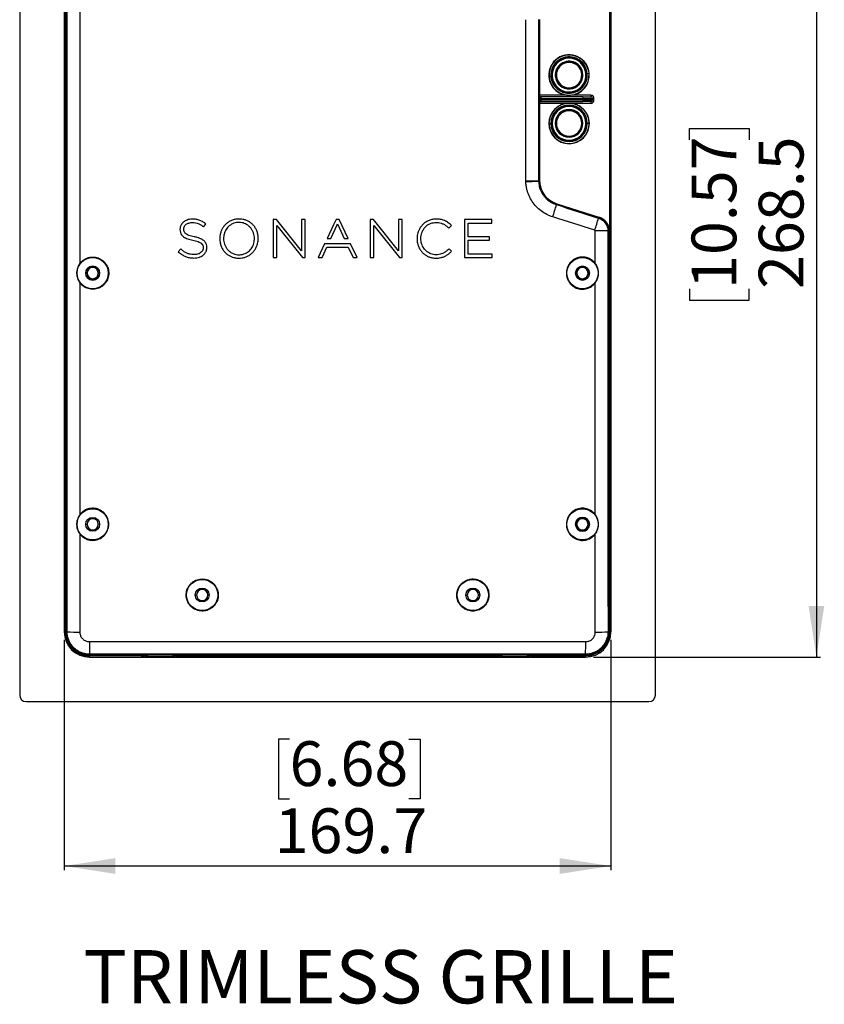
# Model space of a CAD drawing. Units: millimetres. Extents: x 69 to 1126, y 56 to 792.
# Drawn here: x 518 to 718, y 420 to 665 of the extents above; entities that cross this region are included whole.
import ezdxf

# ---------------------------------------------------------------- set-up
doc = ezdxf.new("R2010")
doc.units = ezdxf.units.MM
doc.layers.add('10', color=1, linetype='Continuous')
doc.styles.add('SLDTEXTSTYLE0', font='TXT', dxfattribs={"width": 0.663})
doc.styles.add('SLDTEXTSTYLE3', font='TXT', dxfattribs={"width": 0.7})
doc.dimstyles.new('SLDDIMSTYLE0', dxfattribs={"dimtxt": 12.733073, "dimasz": 12.733073, "dimexe": 0, "dimexo": 0.0625, "dimgap": 3.183268, "dimtad": 1, "dimdec": 1, "dimlfac": 1.25, "dimrnd": 1e-09, "dimzin": 12, "dimdsep": 46, "dimtxsty": 'SLDTEXTSTYLE3', "dimsah": 1, "dimcen": 0.09, "dimadec": 0, "dimazin": 3, "dimtfac": 1, "dimtdec": 1, "dimtofl": 0, "dimtmove": 0, "dimatfit": 3, "dimfxl": 1, "dimfrac": 2, "dimtolj": 1, "dimtzin": 12, "dimarcsym": 0})

# ---------------------------------------------------------------- blocks, each defined once
blk = doc.blocks.new('_D_3')
at = {"layer": '10'}
for p, q in [((660.78, 721.06), (717.11, 721.06)), ((716.11, 721.06), (716.11, 506.27)), ((684.63, 634.79), (684.63, 637.57)), ((684.63, 637.57), (699.45, 637.57)), ((699.45, 637.57), (699.45, 634.79)), ((684.63, 597.75), (684.63, 594.97)), ((699.45, 594.97), (699.45, 597.75)), ((684.63, 594.97), (699.45, 594.97)), ((660.78, 506.27), (717.11, 506.27))]:
    blk.add_line(p, q, dxfattribs=at)
for points in [[(716.11, 721.06), (714.16, 708.33), (718.07, 708.33)], [(716.11, 506.27), (718.07, 519.01), (714.16, 519.01)]]:
    blk.add_solid(points, dxfattribs=at)
at = {"layer": '10', "char_height": 11.113, "attachment_point": 1, "rotation": 90, "style": 'SLDTEXTSTYLE3'}
for s, insert in [('10.57', (685.12, 597.75)), ('268.5', (701.79, 597.75))]:
    blk.add_mtext(s, dxfattribs=dict(at, insert=insert))
blk = doc.blocks.new('_D_4')
at = {"layer": '10'}
for p, q in [((529.35, 510.59), (529.35, 453.38)), ((665.1, 510.59), (665.1, 453.38)), ((585.31, 485.87), (582.53, 485.87)), ((582.53, 485.87), (582.53, 471.05)), ((614.94, 485.87), (617.72, 485.87)), ((617.72, 485.87), (617.72, 471.05)), ((582.53, 471.05), (585.31, 471.05)), ((617.72, 471.05), (614.94, 471.05)), ((665.1, 454.38), (529.35, 454.38))]:
    blk.add_line(p, q, dxfattribs=at)
for points in [[(529.35, 454.38), (542.08, 452.42), (542.08, 456.34)], [(665.1, 454.38), (652.37, 456.34), (652.37, 452.42)]]:
    blk.add_solid(points, dxfattribs=at)
at = {"layer": '10', "char_height": 11.113, "attachment_point": 1, "style": 'SLDTEXTSTYLE3'}
for s, insert in [('6.68', (585.31, 485.37)), ('169.7', (581.61, 468.7))]:
    blk.add_mtext(s, dxfattribs=dict(at, insert=insert))

msp = doc.modelspace()

# ---------------------------------------------------------------- linework, layer by layer
at = {"color": 7, "linetype": 'Continuous', "lineweight": 25}
for p, q in [((518.305, 730.509), (518.305, 496.829)), ((676.145, 496.829), (676.145, 730.509)), ((529.349, 714.745), (529.349, 512.593)), ((529.656, 714.745), (529.656, 512.593)), ((529.656, 512.593), (529.656, 714.745)), ((529.864, 512.593), (529.864, 714.745)), ((529.869, 512.589), (529.869, 714.749)), ((664.794, 512.593), (664.794, 714.745)), ((664.794, 714.745), (664.794, 512.593)), ((665.101, 714.745), (665.101, 512.593)), ((664.733, 677.635), (664.733, 612.102)), ((647.355, 664.647), (647.355, 624.505)), ((657.984, 651.119), (657.841, 651.108)), ((657.984, 651.119), (658.128, 651.129)), ((659.024, 651.198), (658.881, 651.187)), ((659.108, 651.204), (659.024, 651.198)), ((659.108, 651.204), (659.168, 651.208)), ((659.168, 651.208), (659.22, 651.212)), ((659.667, 651.246), (659.22, 651.212)), ((659.667, 651.246), (659.726, 651.251)), ((649.734, 650.491), (649.675, 650.487)), ((649.734, 650.491), (650.182, 650.525)), ((650.234, 650.529), (650.182, 650.525)), ((650.293, 650.534), (650.234, 650.529)), ((650.293, 650.534), (650.377, 650.54)), ((650.377, 650.54), (650.52, 650.551)), ((651.417, 650.619), (651.274, 650.608)), ((651.417, 650.619), (651.56, 650.63)), ((654.067, 645.869), (647.355, 645.869)), ((660.091, 645.869), (655.334, 645.869)), ((660.091, 645.869), (660.091, 645.469)), ((647.355, 645.069), (647.755, 645.069)), ((647.755, 644.669), (647.355, 644.669)), ((647.355, 643.869), (654.067, 643.869)), ((647.755, 645.069), (647.755, 645.469)), ((658.091, 645.469), (647.755, 645.469)), ((647.755, 644.669), (647.755, 645.069)), ((647.755, 645.069), (658.091, 645.069)), ((647.755, 644.269), (647.755, 644.669)), ((658.091, 644.669), (647.755, 644.669)), ((647.755, 644.269), (658.091, 644.269)), ((655.334, 643.869), (660.091, 643.869)), ((658.091, 645.469), (658.091, 645.069)), ((658.091, 645.469), (660.091, 645.469)), ((658.091, 645.069), (658.091, 644.669)), ((658.091, 645.069), (660.491, 645.069)), ((658.091, 644.669), (658.091, 644.269)), ((660.491, 644.669), (658.091, 644.669)), ((660.091, 644.269), (658.091, 644.269)), ((660.091, 644.269), (660.091, 643.869)), ((660.491, 644.669), (660.491, 645.069)), ((660.491, 645.069), (660.891, 645.069)), ((660.891, 644.669), (660.491, 644.669)), ((660.891, 644.669), (660.891, 645.069)), ((649.72, 638.861), (649.661, 638.861)), ((649.72, 638.861), (650.169, 638.862)), ((650.221, 638.862), (650.169, 638.862)), ((650.28, 638.862), (650.221, 638.862)), ((650.28, 638.862), (650.364, 638.862)), ((650.364, 638.862), (650.508, 638.862)), ((651.407, 638.864), (651.264, 638.863)), ((651.407, 638.864), (651.551, 638.864)), ((657.994, 638.874), (657.85, 638.874)), ((657.994, 638.874), (658.138, 638.874)), ((659.037, 638.876), (658.893, 638.875)), ((659.121, 638.876), (659.037, 638.876)), ((659.121, 638.876), (659.181, 638.876)), ((659.181, 638.876), (659.233, 638.876)), ((659.681, 638.877), (659.233, 638.876)), ((659.681, 638.877), (659.741, 638.877)), ((643.965, 624.298), (643.96, 624.514)), ((647.122, 624.505), (647.123, 624.453)), ((647.122, 624.505), (647.355, 624.505)), ((647.123, 624.453), (647.356, 624.465)), ((651.574, 618.681), (651.644, 618.902)), ((651.644, 618.902), (662.074, 615.581)), ((582.049, 614.955), (581.229, 614.955)), ((581.229, 614.955), (581.229, 605.547)), ((588.271, 607.187), (582.049, 614.955)), ((588.271, 614.955), (588.271, 607.187)), ((589.166, 614.955), (588.271, 614.955)), ((589.166, 605.547), (589.166, 614.955)), ((596.84, 615.02), (596.209, 613.669)), ((597.65, 615.02), (596.84, 615.02)), ((599.868, 610.27), (597.65, 615.02)), ((606.145, 614.955), (605.324, 614.955)), ((605.324, 614.955), (605.324, 605.547)), ((612.367, 607.187), (606.145, 614.955)), ((612.367, 614.955), (612.367, 607.187)), ((613.261, 614.955), (612.367, 614.955)), ((613.261, 605.547), (613.261, 614.955)), ((635.557, 614.955), (628.732, 614.955)), ((628.732, 614.955), (628.732, 605.547)), ((629.653, 614.093), (635.557, 614.093)), ((629.653, 610.721), (629.653, 614.093)), ((635.557, 614.093), (635.557, 614.955)), ((662.004, 615.362), (662.074, 615.581)), ((662.074, 615.581), (662.079, 615.579)), ((662.079, 615.579), (662.226, 615.533)), ((558.099, 612.558), (558.099, 612.532)), ((558.111, 612.69), (558.162, 612.639)), ((559.02, 612.597), (559.02, 612.623)), ((563.859, 613.23), (563.949, 613.152)), ((563.949, 613.152), (564.535, 613.873)), ((564.535, 613.873), (564.443, 613.946)), ((582.123, 605.547), (582.123, 613.485)), ((582.123, 613.485), (588.478, 605.547)), ((596.209, 613.669), (594.622, 610.27)), ((595.567, 610.27), (597.135, 613.669)), ((597.135, 613.669), (597.232, 613.879)), ((597.135, 613.669), (597.225, 613.669)), ((597.232, 613.879), (598.887, 610.27)), ((606.219, 605.547), (606.219, 613.485)), ((606.219, 613.485), (612.573, 605.547)), ((624.742, 612.945), (624.825, 612.866)), ((624.825, 612.866), (625.48, 613.532)), ((625.48, 613.532), (625.391, 613.614)), ((664.351, 612.151), (664.581, 612.151)), ((664.581, 612.151), (664.581, 512.589)), ((664.586, 612.149), (664.581, 612.149)), ((664.586, 612.149), (664.586, 512.593)), ((664.586, 612.149), (664.733, 612.102)), ((567.976, 610.251), (567.976, 610.224)), ((568.923, 610.277), (568.923, 610.251)), ((576.581, 610.224), (576.581, 610.251)), ((577.538, 610.264), (577.528, 610.326)), ((594.622, 610.27), (595.567, 610.27)), ((598.887, 610.27), (599.868, 610.27)), ((616.962, 610.251), (616.962, 610.224)), ((617.909, 610.251), (617.909, 610.277)), ((634.961, 610.721), (629.653, 610.721)), ((629.653, 606.408), (629.653, 609.859)), ((629.653, 609.859), (634.961, 609.859)), ((634.961, 609.859), (634.961, 610.721)), ((558.286, 607.677), (557.681, 606.99)), ((557.681, 606.99), (557.768, 606.913)), ((558.373, 607.597), (558.286, 607.677)), ((563.844, 607.996), (563.844, 607.97)), ((564.765, 608.035), (564.765, 608.062)), ((594.012, 608.964), (592.416, 605.547)), ((593.388, 605.547), (594.566, 608.116)), ((600.478, 608.964), (594.012, 608.964)), ((594.566, 608.116), (599.884, 608.116)), ((599.884, 608.116), (601.063, 605.547)), ((602.074, 605.547), (600.478, 608.964)), ((624.902, 607.712), (624.821, 607.634)), ((625.532, 607.105), (624.902, 607.712)), ((625.447, 607.022), (625.532, 607.105)), ((533.247, 604.09), (533.417, 604.298)), ((581.229, 605.547), (582.123, 605.547)), ((588.478, 605.547), (589.166, 605.547)), ((592.416, 605.547), (593.388, 605.547)), ((601.063, 605.547), (602.074, 605.547)), ((605.324, 605.547), (606.219, 605.547)), ((612.573, 605.547), (613.261, 605.547)), ((628.732, 605.547), (635.623, 605.547)), ((635.623, 606.408), (629.653, 606.408)), ((635.623, 605.547), (635.623, 606.408)), ((661.203, 604.09), (661.034, 604.298)), ((534.71, 601.669), (535.025, 601.669)), ((538.14, 601.669), (537.825, 601.669)), ((538.14, 601.669), (538.157, 601.669)), ((540.421, 601.669), (540.303, 601.669)), ((654.029, 601.669), (654.147, 601.669)), ((656.31, 601.669), (656.293, 601.669)), ((656.31, 601.669), (656.625, 601.669)), ((659.74, 601.669), (659.425, 601.669)), ((533.416, 599.04), (533.247, 599.248)), ((661.034, 599.04), (661.203, 599.248)), ((661.214, 541.666), (661.039, 541.883)), ((534.71, 539.269), (534.693, 539.269)), ((534.71, 539.269), (535.025, 539.269)), ((538.14, 539.269), (537.825, 539.269)), ((654.035, 539.269), (654.147, 539.269)), ((656.31, 539.269), (656.293, 539.269)), ((656.31, 539.269), (656.625, 539.269)), ((659.74, 539.269), (659.425, 539.269)), ((661.04, 536.657), (661.216, 536.875)), ((561.893, 521.701), (562.225, 521.701)), ((565.357, 521.701), (565.025, 521.701)), ((629.093, 521.701), (629.425, 521.701)), ((632.557, 521.701), (632.225, 521.701)), ((529.656, 512.593), (529.349, 512.593)), ((529.864, 512.593), (529.656, 512.593)), ((529.864, 512.593), (529.869, 512.593)), ((530.077, 512.589), (529.869, 512.589)), ((664.374, 512.589), (664.581, 512.589)), ((664.586, 512.593), (664.581, 512.593)), ((664.794, 512.593), (664.586, 512.593)), ((665.101, 512.593), (664.794, 512.593)), ((531.908, 507.919), (531.916, 508.15)), ((535.665, 507), (535.665, 506.793)), ((658.785, 506.793), (535.665, 506.793)), ((535.669, 506.788), (535.669, 506.793)), ((658.781, 506.788), (535.669, 506.788)), ((535.669, 506.777), (535.669, 506.788)), ((559.662, 506.777), (535.669, 506.777)), ((535.669, 506.58), (535.669, 506.593)), ((548.483, 506.593), (535.669, 506.593)), ((549.273, 506.58), (535.669, 506.58)), ((549.289, 506.579), (535.669, 506.579)), ((535.669, 506.273), (535.669, 506.579)), ((548.483, 506.777), (548.483, 506.593)), ((549.273, 506.58), (549.283, 506.584)), ((549.283, 506.793), (549.283, 506.584)), ((549.289, 506.777), (549.289, 506.579)), ((550.121, 506.336), (549.289, 506.579)), ((550.121, 506.336), (550.121, 506.777)), ((556.33, 506.777), (556.33, 506.336)), ((557.161, 506.579), (556.33, 506.336)), ((557.161, 506.579), (557.161, 506.777)), ((557.161, 506.579), (637.289, 506.579)), ((557.167, 506.793), (557.167, 506.584)), ((557.169, 506.584), (557.175, 506.58)), ((637.275, 506.58), (557.175, 506.58)), ((557.967, 506.593), (557.967, 506.777)), ((557.967, 506.593), (559.666, 506.593)), ((559.667, 506.593), (559.661, 506.777)), ((619.868, 506.777), (619.861, 506.593)), ((636.483, 506.593), (619.863, 506.593)), ((647.662, 506.777), (619.867, 506.777)), ((636.483, 506.777), (636.483, 506.593)), ((637.275, 506.58), (637.282, 506.584)), ((637.283, 506.793), (637.283, 506.584)), ((637.289, 506.777), (637.289, 506.579)), ((638.121, 506.336), (637.289, 506.579)), ((638.121, 506.336), (638.121, 506.777)), ((644.33, 506.777), (644.33, 506.336)), ((645.161, 506.579), (644.33, 506.336)), ((645.161, 506.579), (645.161, 506.777)), ((645.161, 506.579), (658.781, 506.579)), ((645.167, 506.584), (645.167, 506.793)), ((645.169, 506.584), (645.175, 506.58)), ((658.781, 506.58), (645.175, 506.58)), ((645.967, 506.593), (645.967, 506.777)), ((645.967, 506.593), (647.666, 506.593)), ((647.667, 506.593), (647.661, 506.777)), ((658.781, 506.788), (658.781, 506.793)), ((658.781, 506.788), (658.781, 506.58)), ((658.781, 506.579), (658.781, 506.273)), ((658.785, 507), (658.785, 506.793)), ((535.669, 506.273), (658.781, 506.273)), ((556.33, 506.336), (550.121, 506.336)), ((644.33, 506.336), (638.121, 506.336)), ((519.905, 495.229), (674.545, 495.229))]:
    msp.add_line(p, q, dxfattribs=at)
at = {"color": 7, "linetype": 'Continuous', "lineweight": 25, "flags": 128}
for points in [[(530.077, 512.589), (530.085, 532.802), (530.091, 553.017), (530.095, 573.233), (530.098, 593.451), (530.099, 613.669), (530.098, 633.887), (530.095, 654.104), (530.091, 674.321), (530.085, 694.536), (530.077, 714.749)], [(533.236, 685.671), (533.239, 675.475), (533.241, 665.278), (533.243, 655.08), (533.245, 644.882), (533.246, 634.684), (533.247, 624.486), (533.247, 614.288), (533.247, 604.09)], [(643.96, 624.514), (643.96, 629.529), (643.96, 634.544), (643.961, 639.559), (643.961, 644.574), (643.962, 649.589), (643.963, 654.604), (643.964, 659.619), (643.965, 664.633)], [(647.127, 664.647), (647.126, 659.629), (647.125, 654.612), (647.124, 649.594), (647.124, 644.576), (647.123, 639.559), (647.122, 634.541), (647.122, 629.523), (647.122, 624.505)], [(651.574, 618.681), (652.877, 618.266), (654.181, 617.851), (655.485, 617.437), (656.789, 617.022), (658.093, 616.607), (659.396, 616.192), (660.7, 615.777), (662.004, 615.362)], [(661.084, 612.313), (659.779, 612.728), (658.474, 613.143), (657.17, 613.558), (655.865, 613.973), (654.56, 614.388), (653.255, 614.804), (651.95, 615.219), (650.645, 615.634)], [(664.351, 612.151), (664.295, 612.151), (664.148, 612.151), (663.913, 612.151), (663.598, 612.15), (663.212, 612.15), (662.765, 612.15), (662.272, 612.15), (661.746, 612.15), (661.203, 612.15)], [(661.203, 604.09), (661.203, 605.098), (661.203, 606.105), (661.203, 607.113), (661.203, 608.12), (661.203, 609.128), (661.203, 610.135), (661.203, 611.143), (661.203, 612.15)], [(664.351, 612.151), (664.352, 599.705), (664.353, 587.258), (664.355, 574.812), (664.357, 562.366), (664.36, 549.921), (664.364, 537.476), (664.368, 525.032), (664.374, 512.589)], [(533.247, 599.248), (533.246, 592.05), (533.245, 584.852), (533.244, 577.654), (533.243, 570.456), (533.242, 563.258), (533.24, 556.061), (533.238, 548.863), (533.236, 541.666)], [(661.214, 541.666), (661.212, 548.863), (661.21, 556.061), (661.209, 563.258), (661.207, 570.456), (661.206, 577.654), (661.205, 584.852), (661.204, 592.05), (661.203, 599.248)], [(533.234, 536.875), (533.233, 533.829), (533.232, 530.783), (533.231, 527.737), (533.23, 524.691), (533.229, 521.645), (533.228, 518.599), (533.226, 515.554), (533.225, 512.508)], [(661.225, 512.508), (661.224, 515.554), (661.223, 518.599), (661.221, 521.645), (661.22, 524.691), (661.219, 527.737), (661.218, 530.783), (661.217, 533.829), (661.216, 536.875)], [(535.616, 510.117), (551.017, 510.12), (566.42, 510.123), (581.822, 510.124), (597.225, 510.125), (612.628, 510.124), (628.031, 510.123), (643.433, 510.12), (658.834, 510.117)], [(658.785, 507), (643.396, 507.003), (628.006, 507.006), (612.616, 507.008), (597.225, 507.008), (581.835, 507.008), (566.444, 507.006), (551.054, 507.003), (535.665, 507)]]:
    msp.add_lwpolyline(points, dxfattribs=at)
at = {"color": 7, "linetype": 'Continuous', "lineweight": 25}
for centre, radius in [((536.425, 601.669), 3.878), ((658.025, 601.669), 3.878), ((536.425, 601.669), 1.715), ((658.025, 601.669), 1.715), ((536.425, 539.269), 3.878), ((658.025, 539.269), 3.878), ((536.425, 539.269), 1.732), ((536.425, 539.269), 1.715), ((658.025, 539.269), 1.715), ((563.625, 521.701), 3.878), ((630.825, 521.701), 3.878), ((563.625, 521.701), 1.732), ((630.825, 521.701), 1.732)]:
    msp.add_circle(centre, radius, dxfattribs=at)
for centre, radius, start, end in [((654.701, 650.869), 5.04, 4.34836, 184.34836), ((654.701, 650.869), 4.98, 4.34836, 184.34836), ((654.701, 650.869), 4.532, 4.34836, 184.34836), ((654.701, 650.869), 4.48, 4.34836, 184.34836), ((654.701, 650.869), 4.42, 4.34836, 184.34836), ((654.701, 650.869), 4.336, 4.34836, 184.34836), ((654.701, 650.869), 4.193, 4.34836, 184.34836), ((654.701, 650.869), 3.437, 4.34836, 184.34836), ((654.701, 650.869), 3.293, 4.34836, 184.34836), ((654.701, 650.869), 3.15, 4.34836, 184.34836), ((654.701, 650.869), 5.04, 184.34836, 4.34836), ((654.701, 650.869), 4.98, 184.34836, 4.34836), ((654.701, 650.869), 4.532, 184.34836, 4.34836), ((654.701, 650.869), 4.48, 184.34836, 4.34836), ((654.701, 650.869), 4.42, 184.34836, 4.34836), ((654.701, 650.869), 4.336, 184.34836, 4.34836), ((654.701, 650.869), 4.193, 184.34836, 4.34836), ((654.701, 650.869), 3.437, 184.34836, 4.34836), ((654.701, 650.869), 3.293, 184.34836, 4.34836), ((654.701, 650.869), 3.15, 184.34836, 4.34836), ((647.755, 645.869), 0.4, 180, 270), ((660.091, 645.069), 0.8, 0, 90), ((647.755, 643.869), 0.4, 90, 180), ((654.701, 638.869), 5.04, 0.08915, 180.08915), ((654.701, 638.869), 4.98, 0.08915, 180.08915), ((654.701, 638.869), 4.532, 0.08915, 180.08915), ((654.701, 638.869), 4.48, 0.08915, 180.08915), ((660.091, 645.069), 0.4, 0, 90), ((660.091, 644.669), 0.4, 270, 0), ((660.091, 644.669), 0.8, 270, 0), ((654.701, 638.869), 4.42, 0.08915, 180.08915), ((654.701, 638.869), 4.336, 0.08915, 180.08915), ((654.701, 638.869), 4.193, 0.08915, 180.08915), ((654.701, 638.869), 3.437, 0.08915, 180.08915), ((654.701, 638.869), 3.293, 0.08915, 180.08915), ((654.701, 638.869), 3.15, 0.08915, 180.08915), ((654.701, 638.869), 5.04, 180.08915, 0.08915), ((654.701, 638.869), 4.98, 180.08915, 0.08915), ((654.701, 638.869), 4.532, 180.08915, 0.08915), ((654.701, 638.869), 4.48, 180.08915, 0.08915), ((654.701, 638.869), 4.42, 180.08915, 0.08915), ((654.701, 638.869), 4.336, 180.08915, 0.08915), ((654.701, 638.869), 4.193, 180.08915, 0.08915), ((654.701, 638.869), 3.437, 180.08915, 0.08915), ((654.701, 638.869), 3.293, 180.08915, 0.08915), ((654.701, 638.869), 3.15, 180.08915, 0.08915), ((644.678, 310.208), 314.307, 89.55457, 90.13101), ((665.791, 210.876), 413.998, 92.5845, 93.02208), ((653.595, 624.83), 6.24, 180, 252.33499), ((648.155, 624.505), 0.8, 180, 182.92264), ((653.516, 624.779), 6.168, 182.92264, 252.33499), ((585.656, 637.095), 68.441, 341.72548, 344.39232), ((607.744, 630.064), 56.216, 341.59299, 344.84004), ((536.425, 601.669), 1.732, 0, 180), ((536.425, 601.669), 1.4, 0, 180), ((658.025, 601.669), 1.732, 0, 180), ((658.025, 601.669), 1.4, 0, 180), ((536.425, 601.669), 1.732, 180, 0), ((536.425, 601.669), 1.4, 180, 0), ((658.025, 601.669), 1.732, 180, 0), ((658.025, 601.669), 1.4, 180, 0), ((536.425, 539.269), 1.4, 0, 180), ((658.025, 539.269), 1.732, 0, 180), ((658.025, 539.269), 1.4, 0, 180), ((536.425, 539.269), 1.4, 180, 0), ((658.025, 539.269), 1.732, 180, 0), ((658.025, 539.269), 1.4, 180, 0), ((563.625, 521.701), 1.4, 0, 180), ((563.625, 521.701), 1.4, 180, 0), ((630.825, 521.701), 1.4, 0, 180), ((630.825, 521.701), 1.4, 180, 0), ((535.669, 512.593), 6.32, 180, 270), ((535.669, 512.593), 6.013, 180, 270), ((535.669, 512.593), 6.013, 180, 270), ((535.669, 512.593), 5.805, 180, 270), ((535.665, 512.589), 5.796, 180, 270), ((532.447, 543.527), 31.028, 265.61853, 271.4365), ((658.781, 512.593), 6.013, 270, 0), ((658.781, 512.593), 6.32, 270, 0), ((658.781, 512.593), 5.805, 270, 0), ((658.781, 512.593), 6.013, 270, 0), ((658.785, 512.589), 5.796, 270, 0), ((661.938, 546.07), 33.569, 268.78387, 274.16111), ((585.797, 509.351), 50.187, 179.12645, 182.68557), ((608.653, 509.351), 50.187, 357.31443, 0.87355), ((535.669, 512.593), 6, 231.17614, 270), ((535.669, 512.593), 5.816, 229.80762, 270), ((519.905, 496.829), 1.6, 180, 270), ((674.545, 496.829), 1.6, 270, 0)]:
    msp.add_arc(centre, radius, start, end, dxfattribs=at)
for points, knots in [([(650.645, 615.634), (650.139, 615.824), (649.126, 616.202), (647.753, 617.08), (646.541, 618.162), (645.527, 619.434), (644.744, 620.859), (644.283, 622.186), (644.042, 623.342), (643.991, 623.979), (643.965, 624.298)], [0, 0, 0, 0, 0.1391955, 0.2783909, 0.417587, 0.5567829, 0.6959686, 0.8351542, 0.9175771, 1, 1, 1, 1]), ([(647.123, 624.453), (647.169, 624.029), (647.254, 623.246), (647.645, 622.162), (648.163, 621.212), (648.84, 620.365), (649.647, 619.644), (650.562, 619.06), (651.236, 618.807), (651.574, 618.681)], [0, 0, 0, 0, 0.1646728, 0.3038853, 0.4430979, 0.5823226, 0.7215475, 0.8607737, 1, 1, 1, 1]), ([(564.443, 613.946), (564.189, 614.133), (563.682, 614.505), (562.832, 614.884), (561.945, 615.068), (561.153, 615.105), (560.457, 615.036), (559.901, 614.887), (559.409, 614.664), (558.897, 614.324), (558.566, 613.964), (558.409, 613.697), (558.392, 613.669)], [0, 0, 0, 0, 0.1388836, 0.2773321, 0.4068321, 0.5365579, 0.6257795, 0.7149226, 0.7891531, 0.8633117, 0.9855976, 1, 1, 1, 1]), ([(559.02, 612.623), (559.035, 612.781), (559.065, 613.095), (559.313, 613.512), (559.725, 613.888), (560.247, 614.123), (560.808, 614.229), (561.369, 614.247), (561.995, 614.182), (562.669, 613.993), (563.301, 613.671), (563.673, 613.377), (563.859, 613.23)], [0, 0, 0, 0, 0.0792973, 0.1586074, 0.2383952, 0.3595199, 0.4429659, 0.5265915, 0.6434917, 0.7602074, 0.8799798, 1, 1, 1, 1]), ([(577.528, 610.326), (577.512, 610.61), (577.481, 611.178), (577.262, 612.008), (576.907, 612.788), (576.428, 613.477), (575.846, 614.051), (575.198, 614.502), (574.49, 614.83), (573.74, 615.041), (572.957, 615.128), (572.137, 615.098), (571.307, 614.926), (570.522, 614.605), (569.836, 614.158), (569.259, 613.624), (568.783, 613.006), (568.4, 612.31), (568.128, 611.544), (567.993, 610.842), (567.981, 610.408), (567.976, 610.251)], [0, 0, 0, 0, 0.0563731, 0.1127138, 0.1693021, 0.2258717, 0.2783703, 0.3308691, 0.3817301, 0.4326058, 0.4850173, 0.5374402, 0.5949755, 0.6524757, 0.7046447, 0.7568274, 0.8078981, 0.858983, 0.9138495, 0.9687092, 1, 1, 1, 1]), ([(572.739, 614.263), (572.524, 614.254), (572.095, 614.234), (571.468, 614.073), (570.877, 613.81), (570.347, 613.453), (569.895, 613.015), (569.522, 612.515), (569.237, 611.956), (568.983, 611.212), (568.946, 610.639), (568.923, 610.277)], [0, 0, 0, 0, 0.10452243, 0.20899378, 0.31377448, 0.41854847, 0.5189048, 0.6192834, 0.72156761, 0.82388996, 1, 1, 1, 1]), ([(576.581, 610.251), (576.57, 610.488), (576.548, 610.962), (576.369, 611.655), (576.078, 612.307), (575.683, 612.889), (575.199, 613.381), (574.656, 613.769), (574.062, 614.045), (573.421, 614.229), (572.973, 614.252), (572.739, 614.263)], [0, 0, 0, 0, 0.1149712, 0.2298955, 0.3451827, 0.4604366, 0.5695886, 0.6787176, 0.7826319, 0.8865505, 1, 1, 1, 1]), ([(625.391, 613.614), (625.1, 613.861), (624.519, 614.353), (623.546, 614.856), (622.54, 615.086), (621.565, 615.139), (620.616, 615.021), (619.737, 614.718), (618.986, 614.288), (618.357, 613.752), (617.846, 613.149), (617.442, 612.466), (617.161, 611.74), (616.992, 610.995), (616.972, 610.499), (616.962, 610.251)], [0, 0, 0, 0, 0.0982952, 0.1960337, 0.2788, 0.3628197, 0.446694, 0.5238796, 0.6010608, 0.6685046, 0.7359554, 0.8040692, 0.8721943, 0.9360887, 1, 1, 1, 1]), ([(617.909, 610.277), (617.92, 610.519), (617.942, 611.003), (618.122, 611.713), (618.42, 612.381), (618.824, 612.966), (619.315, 613.446), (619.85, 613.812), (620.43, 614.069), (621.03, 614.224), (621.648, 614.278), (622.296, 614.242), (622.96, 614.097), (623.616, 613.822), (624.213, 613.428), (624.566, 613.106), (624.742, 612.945)], [0, 0, 0, 0, 0.0761286, 0.1522074, 0.2287116, 0.3051734, 0.3743144, 0.4434434, 0.5080469, 0.5726655, 0.6375196, 0.7024175, 0.7762558, 0.85007, 0.9249444, 1, 1, 1, 1]), ([(662.004, 615.362), (662.004, 615.362), (662.184, 615.305), (662.536, 615.159), (663.019, 614.856), (663.444, 614.474), (663.8, 614.028), (664.074, 613.528), (664.292, 612.904), (664.351, 612.432), (664.351, 612.151), (664.351, 612.151)], [0, 0, 0, 0, 0.0000113, 0.1337038, 0.2673947, 0.4010857, 0.5347728, 0.6683804, 0.8019831, 0.9999887, 1, 1, 1, 1]), ([(662.074, 615.581), (662.263, 615.51), (662.643, 615.368), (663.158, 615.039), (663.611, 614.633), (663.992, 614.157), (664.283, 613.622), (664.524, 612.955), (664.56, 612.452), (664.581, 612.151)], [0, 0, 0, 0, 0.1336618, 0.2673219, 0.4009821, 0.5346385, 0.6682478, 0.8018522, 1, 1, 1, 1]), ([(662.079, 615.579), (662.132, 615.562), (662.237, 615.527), (662.39, 615.465), (662.538, 615.399), (662.682, 615.326), (662.82, 615.248), (662.953, 615.166), (663.08, 615.079), (663.201, 614.988), (663.317, 614.894), (663.428, 614.796), (663.533, 614.695), (663.632, 614.592), (663.725, 614.487), (663.813, 614.38), (663.896, 614.271), (663.973, 614.161), (664.044, 614.05), (664.111, 613.939), (664.172, 613.827), (664.229, 613.715), (664.281, 613.603), (664.328, 613.491), (664.37, 613.38), (664.408, 613.27), (664.442, 613.16), (664.472, 613.052), (664.498, 612.945), (664.52, 612.839), (664.539, 612.735), (664.554, 612.633), (664.566, 612.532), (664.576, 612.434), (664.582, 612.337), (664.586, 612.242), (664.586, 612.18), (664.586, 612.149)], [0, 0, 0, 0, 0.03678183, 0.07308071, 0.10889666, 0.14422966, 0.1790797, 0.2134468, 0.24733095, 0.28073214, 0.31365036, 0.34608563, 0.37803794, 0.40950728, 0.44049365, 0.47099705, 0.50101748, 0.53055494, 0.55960942, 0.58818093, 0.61626945, 0.643875, 0.67099757, 0.69763715, 0.72379375, 0.74946736, 0.77465799, 0.79936564, 0.82359029, 0.84733196, 0.87059064, 0.89336634, 0.91565904, 0.93746876, 0.95879549, 0.97963924, 1, 1, 1, 1]), ([(664.733, 612.102), (664.733, 612.16), (664.731, 612.277), (664.717, 612.456), (664.694, 612.642), (664.66, 612.833), (664.614, 613.03), (664.554, 613.231), (664.48, 613.435), (664.391, 613.641), (664.285, 613.847), (664.162, 614.053), (664.022, 614.256), (663.863, 614.454), (663.685, 614.646), (663.488, 614.83), (663.272, 615.002), (663.037, 615.162), (662.784, 615.306), (662.513, 615.433), (662.322, 615.499), (662.226, 615.533)], [0, 0, 0, 0, 0.0378861, 0.0774107, 0.118574, 0.1613758, 0.2058161, 0.2518949, 0.2996121, 0.3489677, 0.3999617, 0.452594, 0.5068646, 0.5627734, 0.6203203, 0.6795053, 0.7403284, 0.8027895, 0.8668885, 0.9326253, 1, 1, 1, 1]), ([(558.392, 613.669), (558.287, 613.442), (558.123, 613.087), (558.105, 612.699), (558.099, 612.558)], [0, 0, 0, 0, 0.6373825, 1, 1, 1, 1]), ([(558.099, 612.532), (558.116, 612.272), (558.146, 611.791), (558.472, 611.153), (558.936, 610.71), (559.464, 610.4), (560.243, 610.077), (560.876, 609.935), (561.317, 609.835)], [0, 0, 0, 0, 0.1678309, 0.3105125, 0.4529085, 0.5795885, 0.7066445, 1, 1, 1, 1]), ([(561.627, 610.705), (561.402, 610.751), (560.952, 610.844), (560.291, 611.039), (559.723, 611.304), (559.303, 611.637), (559.067, 612.048), (559.022, 612.377), (559.02, 612.569), (559.02, 612.597)], [0, 0, 0, 0, 0.1951138, 0.390154, 0.5831305, 0.7245246, 0.8365724, 0.9766352, 1, 1, 1, 1]), ([(661.203, 612.15), (661.201, 612.169), (661.197, 612.207), (661.168, 612.258), (661.129, 612.294), (661.098, 612.307), (661.084, 612.313)], [0, 0, 0, 0, 0.2652, 0.5303003, 0.7956417, 1, 1, 1, 1]), ([(561.317, 609.835), (561.533, 609.792), (561.964, 609.704), (562.598, 609.52), (563.147, 609.267), (563.558, 608.949), (563.793, 608.55), (563.842, 608.224), (563.844, 608.031), (563.844, 607.996)], [0, 0, 0, 0, 0.1922938, 0.3845253, 0.5748206, 0.7180445, 0.8306072, 0.9698158, 1, 1, 1, 1]), ([(564.765, 608.062), (564.748, 608.312), (564.715, 608.816), (564.33, 609.51), (563.734, 609.991), (563.064, 610.314), (562.365, 610.543), (561.88, 610.65), (561.627, 610.705)], [0, 0, 0, 0, 0.1659915, 0.3335093, 0.5109495, 0.6689534, 0.8274505, 1, 1, 1, 1]), ([(567.976, 610.224), (567.989, 609.939), (568.015, 609.369), (568.227, 608.534), (568.577, 607.748), (569.052, 607.053), (569.631, 606.473), (570.275, 606.016), (570.981, 605.685), (571.802, 605.44), (572.399, 605.408), (572.739, 605.389)], [0, 0, 0, 0, 0.1129283, 0.2257902, 0.3391594, 0.4524899, 0.5574692, 0.6624482, 0.764001, 0.8655825, 1, 1, 1, 1]), ([(568.923, 610.251), (568.934, 610.013), (568.957, 609.538), (569.136, 608.844), (569.428, 608.19), (569.824, 607.608), (570.309, 607.117), (570.853, 606.73), (571.447, 606.453), (572.065, 606.283), (572.697, 606.222), (573.337, 606.26), (573.974, 606.407), (574.577, 606.662), (575.116, 607.017), (575.576, 607.446), (575.954, 607.945), (576.251, 608.501), (576.456, 609.106), (576.565, 609.689), (576.576, 610.065), (576.581, 610.224)], [0, 0, 0, 0, 0.0577124, 0.1154011, 0.1732729, 0.231128, 0.2858049, 0.3404703, 0.3925182, 0.4445683, 0.4954662, 0.5463778, 0.6000295, 0.6536634, 0.7048674, 0.7560767, 0.8061864, 0.8563108, 0.9087145, 0.9611414, 1, 1, 1, 1]), ([(572.739, 605.389), (573.008, 605.401), (573.546, 605.425), (574.334, 605.622), (575.077, 605.951), (575.738, 606.398), (576.3, 606.942), (576.768, 607.565), (577.134, 608.266), (577.446, 609.151), (577.497, 609.817), (577.528, 610.215)], [0, 0, 0, 0, 0.1067893, 0.2134977, 0.3206727, 0.4278484, 0.5288876, 0.6299601, 0.7360401, 0.8421314, 1, 1, 1, 1]), ([(577.528, 610.215), (577.532, 610.228), (577.538, 610.244), (577.538, 610.26), (577.538, 610.264)], [0, 0, 0, 0, 0.7753743, 1, 1, 1, 1]), ([(616.962, 610.224), (616.975, 609.937), (617.001, 609.363), (617.215, 608.522), (617.567, 607.731), (618.045, 607.033), (618.628, 606.452), (619.274, 605.998), (619.979, 605.671), (620.783, 605.437), (621.362, 605.406), (621.685, 605.389)], [0, 0, 0, 0, 0.114182, 0.2282953, 0.3429485, 0.4575575, 0.563164, 0.6687663, 0.7701256, 0.8715123, 1, 1, 1, 1]), ([(624.821, 607.634), (624.589, 607.42), (624.126, 606.995), (623.391, 606.558), (622.676, 606.321), (622.022, 606.231), (621.36, 606.237), (620.702, 606.353), (620.075, 606.593), (619.514, 606.932), (619.033, 607.354), (618.632, 607.839), (618.31, 608.39), (618.078, 608.989), (617.935, 609.615), (617.918, 610.039), (617.909, 610.251)], [0, 0, 0, 0, 0.09783352, 0.19519945, 0.26298173, 0.33072681, 0.3993785, 0.46793787, 0.53733499, 0.60673963, 0.67085852, 0.73499167, 0.80167474, 0.8683745, 0.9341773, 1, 1, 1, 1]), ([(557.768, 606.913), (558.072, 606.664), (558.603, 606.23), (559.486, 605.781), (560.45, 605.473), (561.164, 605.437), (561.578, 605.416)], [0, 0, 0, 0, 0.2807425, 0.4897556, 0.7049728, 1, 1, 1, 1]), ([(563.844, 607.97), (563.829, 607.8), (563.798, 607.46), (563.537, 607.011), (563.104, 606.616), (562.56, 606.375), (561.978, 606.271), (561.372, 606.255), (560.682, 606.323), (559.941, 606.528), (559.273, 606.879), (558.762, 607.251), (558.476, 607.506), (558.373, 607.597)], [0, 0, 0, 0, 0.0753411, 0.1508082, 0.2251206, 0.3340622, 0.4109444, 0.488025, 0.6037621, 0.7192302, 0.8288313, 0.9386856, 1, 1, 1, 1]), ([(561.578, 605.416), (561.804, 605.425), (562.256, 605.443), (562.859, 605.589), (563.371, 605.803), (563.891, 606.123), (564.402, 606.651), (564.722, 607.36), (564.753, 607.838), (564.765, 608.035)], [0, 0, 0, 0, 0.14706812, 0.29392374, 0.40101642, 0.50799461, 0.68954513, 0.87164328, 1, 1, 1, 1]), ([(621.685, 605.389), (622.081, 605.411), (622.736, 605.447), (623.616, 605.728), (624.3, 606.078), (624.913, 606.52), (625.268, 606.854), (625.447, 607.022)], [0, 0, 0, 0, 0.2808832, 0.4644092, 0.6532403, 0.8254313, 1, 1, 1, 1]), ([(533.417, 604.298), (533.462, 604.348), (533.695, 604.606), (534.139, 604.975), (534.779, 605.33), (535.417, 605.555), (536.084, 605.668), (536.76, 605.67), (537.427, 605.556), (538.066, 605.334), (538.657, 605.005), (539.187, 604.584), (539.636, 604.078), (539.996, 603.506), (540.251, 602.88), (540.398, 602.261), (540.414, 601.852), (540.421, 601.669)], [0, 0, 0, 0, 0.0209904, 0.1077954, 0.1774095, 0.2470237, 0.3166377, 0.3862518, 0.4558666, 0.5254813, 0.5950919, 0.6647025, 0.7343054, 0.8039084, 0.8735035, 0.9430986, 1, 1, 1, 1]), ([(661.034, 604.298), (660.988, 604.348), (660.756, 604.606), (660.311, 604.975), (659.671, 605.33), (659.033, 605.555), (658.367, 605.668), (657.69, 605.67), (657.023, 605.556), (656.384, 605.334), (655.793, 605.005), (655.264, 604.584), (654.814, 604.078), (654.454, 603.506), (654.199, 602.88), (654.053, 602.261), (654.036, 601.852), (654.029, 601.669)], [0, 0, 0, 0, 0.0209904, 0.1077954, 0.1774095, 0.2470237, 0.3166377, 0.3862518, 0.4558666, 0.5254813, 0.5950919, 0.6647025, 0.7343054, 0.8039084, 0.8735035, 0.9430986, 1, 1, 1, 1]), ([(533.247, 604.09), (533.121, 603.907), (532.869, 603.54), (532.655, 603.022), (532.505, 602.489), (532.423, 601.943), (532.431, 601.322), (532.532, 600.706), (532.728, 600.11), (532.984, 599.612), (533.18, 599.34), (533.247, 599.248)], [0, 0, 0, 0, 0.1281234, 0.2563054, 0.3217064, 0.4476611, 0.5736008, 0.678381, 0.8065169, 0.9346375, 1, 1, 1, 1]), ([(661.203, 599.248), (661.329, 599.431), (661.581, 599.798), (661.795, 600.317), (661.946, 600.849), (662.027, 601.395), (662.02, 602.017), (661.918, 602.632), (661.722, 603.228), (661.466, 603.726), (661.27, 603.998), (661.203, 604.09)], [0, 0, 0, 0, 0.1280977, 0.2562526, 0.3216113, 0.4475525, 0.5734794, 0.6782858, 0.8064486, 0.9345953, 1, 1, 1, 1]), ([(540.421, 601.669), (540.41, 601.444), (540.388, 600.995), (540.213, 600.34), (539.937, 599.723), (539.561, 599.161), (539.095, 598.671), (538.554, 598.264), (537.952, 597.956), (537.307, 597.752), (536.637, 597.66), (535.961, 597.681), (535.298, 597.817), (534.705, 598.045), (534.28, 598.291), (533.846, 598.599), (533.602, 598.849), (533.416, 599.04)], [0, 0, 0, 0, 0.0695931, 0.1391863, 0.2087792, 0.2783721, 0.3479702, 0.4175684, 0.4871747, 0.556781, 0.6263929, 0.6960047, 0.7656172, 0.8352297, 0.8921912, 0.9175965, 1, 1, 1, 1]), ([(654.029, 601.669), (654.04, 601.444), (654.062, 600.995), (654.237, 600.34), (654.513, 599.723), (654.889, 599.161), (655.356, 598.671), (655.896, 598.264), (656.498, 597.956), (657.143, 597.752), (657.813, 597.66), (658.489, 597.681), (659.152, 597.817), (659.745, 598.045), (660.171, 598.291), (660.604, 598.599), (660.848, 598.849), (661.034, 599.04)], [0, 0, 0, 0, 0.0695931, 0.1391863, 0.2087792, 0.2783721, 0.3479702, 0.4175684, 0.4871747, 0.556781, 0.6263929, 0.6960047, 0.7656172, 0.8352297, 0.8921912, 0.9175965, 1, 1, 1, 1]), ([(533.234, 536.875), (533.337, 536.748), (533.615, 536.404), (534.133, 535.976), (534.77, 535.619), (535.406, 535.392), (536.072, 535.277), (536.747, 535.273), (537.413, 535.385), (538.051, 535.605), (538.643, 535.931), (539.173, 536.349), (539.623, 536.853), (539.985, 537.424), (540.243, 538.048), (540.387, 538.67), (540.432, 539.306), (540.377, 539.942), (540.209, 540.596), (539.932, 541.212), (539.557, 541.773), (539.091, 542.263), (538.552, 542.669), (537.951, 542.976), (537.307, 543.181), (536.638, 543.272), (535.963, 543.252), (535.302, 543.117), (534.705, 542.888), (534.284, 542.643), (533.771, 542.279), (533.479, 541.945), (533.236, 541.666)], [0, 0, 0, 0, 0.0244821, 0.0665867, 0.1003497, 0.1341127, 0.1678755, 0.2016382, 0.2354063, 0.2691744, 0.302952, 0.3367296, 0.3705151, 0.4043005, 0.4380887, 0.4718768, 0.5000854, 0.5338548, 0.5676242, 0.6013939, 0.6351636, 0.6689271, 0.7026906, 0.7364499, 0.7702093, 0.8039708, 0.8377324, 0.8715014, 0.9052704, 0.9335451, 0.9446875, 1, 1, 1, 1]), ([(661.039, 541.883), (660.993, 541.934), (660.761, 542.194), (660.317, 542.564), (659.679, 542.921), (659.042, 543.147), (658.377, 543.262), (657.701, 543.266), (657.035, 543.153), (656.396, 542.933), (655.805, 542.607), (655.276, 542.188), (654.826, 541.684), (654.464, 541.114), (654.208, 540.49), (654.059, 539.868), (654.042, 539.456), (654.035, 539.269)], [0, 0, 0, 0, 0.0213573, 0.1081177, 0.1776233, 0.2471288, 0.3166351, 0.3861412, 0.4556337, 0.5251261, 0.5946, 0.6640739, 0.7335373, 0.8030008, 0.8724666, 0.9419324, 1, 1, 1, 1]), ([(533.236, 541.666), (533.111, 541.482), (532.861, 541.113), (532.645, 540.578), (532.497, 540.028), (532.424, 539.464), (532.442, 538.897), (532.535, 538.335), (532.704, 537.787), (532.957, 537.268), (533.16, 536.981), (533.234, 536.875)], [0, 0, 0, 0, 0.1297462, 0.2595526, 0.3354821, 0.4629324, 0.5903697, 0.6651108, 0.7947118, 0.9243059, 1, 1, 1, 1]), ([(661.216, 536.875), (661.34, 537.059), (661.59, 537.428), (661.806, 537.963), (661.954, 538.514), (662.026, 539.078), (662.008, 539.645), (661.915, 540.206), (661.746, 540.754), (661.493, 541.272), (661.289, 541.56), (661.214, 541.666)], [0, 0, 0, 0, 0.129568, 0.2591877, 0.3348828, 0.4623122, 0.5897338, 0.6645107, 0.7942973, 0.9240728, 1, 1, 1, 1]), ([(654.035, 539.269), (654.046, 539.044), (654.068, 538.596), (654.243, 537.941), (654.519, 537.326), (654.895, 536.764), (655.36, 536.275), (655.901, 535.869), (656.502, 535.562), (657.146, 535.358), (657.816, 535.267), (658.491, 535.287), (659.153, 535.423), (659.748, 535.653), (660.168, 535.897), (660.605, 536.208), (660.849, 536.459), (661.04, 536.657)], [0, 0, 0, 0, 0.0695073, 0.1390146, 0.2085214, 0.2780282, 0.3475441, 0.4170601, 0.486577, 0.5560938, 0.625599, 0.6951042, 0.7645905, 0.8340767, 0.8919101, 0.9149725, 1, 1, 1, 1]), ([(564.994, 525.449), (564.78, 525.516), (564.351, 525.649), (563.677, 525.709), (563.004, 525.662), (562.348, 525.502), (561.729, 525.233), (561.162, 524.865), (560.667, 524.406), (560.254, 523.872), (559.939, 523.275), (559.726, 522.633), (559.626, 521.965), (559.638, 521.29), (559.765, 520.626), (559.999, 519.993), (560.339, 519.409), (560.769, 518.889), (561.283, 518.45), (561.862, 518.102), (562.491, 517.858), (563.153, 517.721), (563.827, 517.699), (564.497, 517.789), (565.141, 517.992), (565.742, 518.298), (566.283, 518.702), (566.75, 519.19), (567.126, 519.751), (567.405, 520.366), (567.575, 521.02), (567.634, 521.693), (567.578, 522.366), (567.411, 523.021), (567.135, 523.637), (566.761, 524.2), (566.296, 524.689), (565.715, 525.136), (565.252, 525.338), (564.994, 525.449)], [0, 0, 0, 0, 0.0268375, 0.053675, 0.0805123, 0.1073496, 0.1341906, 0.1610316, 0.1878802, 0.2147288, 0.2415846, 0.2684404, 0.2952997, 0.3221591, 0.3490168, 0.3758745, 0.4027262, 0.4295778, 0.4564215, 0.4832652, 0.5101027, 0.5369402, 0.5637759, 0.5906116, 0.6174506, 0.6442896, 0.6711357, 0.6979819, 0.7248357, 0.7516895, 0.7785483, 0.805407, 0.8322658, 0.8591246, 0.8859785, 0.9128323, 0.9396785, 0.9665247, 1, 1, 1, 1]), ([(629.456, 525.449), (629.249, 525.362), (628.835, 525.187), (628.281, 524.799), (627.797, 524.329), (627.399, 523.784), (627.099, 523.179), (626.903, 522.533), (626.82, 521.862), (626.849, 521.188), (626.993, 520.528), (627.243, 519.9), (627.598, 519.325), (628.042, 518.816), (628.567, 518.391), (629.154, 518.058), (629.791, 517.83), (630.455, 517.71), (631.131, 517.706), (631.797, 517.813), (632.436, 518.032), (633.03, 518.354), (633.56, 518.772), (634.013, 519.272), (634.375, 519.842), (634.638, 520.464), (634.79, 521.122), (634.833, 521.796), (634.759, 522.467), (634.576, 523.117), (634.284, 523.727), (633.896, 524.279), (633.418, 524.758), (632.869, 525.151), (632.26, 525.444), (631.612, 525.633), (630.941, 525.707), (630.209, 525.675), (629.724, 525.53), (629.456, 525.449)], [0, 0, 0, 0, 0.0268375, 0.053675, 0.0805123, 0.1073496, 0.1341906, 0.1610316, 0.1878802, 0.2147288, 0.2415846, 0.2684404, 0.2952997, 0.3221591, 0.3490168, 0.3758745, 0.4027262, 0.4295778, 0.4564215, 0.4832652, 0.5101027, 0.5369402, 0.5637759, 0.5906116, 0.6174506, 0.6442896, 0.6711357, 0.6979819, 0.7248357, 0.7516895, 0.7785483, 0.805407, 0.8322658, 0.8591246, 0.8859785, 0.9128323, 0.9396785, 0.9665247, 1, 1, 1, 1]), ([(535.665, 507), (535.251, 507.026), (534.523, 507.072), (533.527, 507.399), (532.686, 507.827), (531.93, 508.397), (531.279, 509.082), (530.753, 509.868), (530.367, 510.731), (530.123, 511.647), (530.092, 512.275), (530.077, 512.589)], [0, 0, 0, 0, 0.1412826, 0.2485868, 0.355891, 0.4632256, 0.5705601, 0.6779237, 0.7852874, 0.8926437, 1, 1, 1, 1]), ([(533.225, 512.508), (533.251, 512.239), (533.304, 511.702), (533.716, 510.985), (534.322, 510.444), (534.994, 510.157), (535.439, 510.128), (535.616, 510.117)], [0, 0, 0, 0, 0.2146194, 0.4292416, 0.6437969, 0.8582915, 1, 1, 1, 1]), ([(664.374, 512.589), (664.348, 512.174), (664.302, 511.445), (663.974, 510.449), (663.545, 509.608), (662.976, 508.853), (662.291, 508.201), (661.505, 507.676), (660.643, 507.291), (659.727, 507.047), (659.099, 507.015), (658.785, 507)], [0, 0, 0, 0, 0.1415489, 0.2488524, 0.3561559, 0.4634541, 0.5707523, 0.6780661, 0.7853799, 0.8926899, 1, 1, 1, 1]), ([(658.834, 510.117), (659.103, 510.143), (659.64, 510.196), (660.357, 510.607), (660.897, 511.213), (661.184, 511.886), (661.214, 512.331), (661.225, 512.508)], [0, 0, 0, 0, 0.2145107, 0.4290228, 0.6435078, 0.8580142, 1, 1, 1, 1]), ([(548.483, 506.593), (548.508, 506.593), (548.558, 506.593), (548.633, 506.593), (548.708, 506.593), (548.782, 506.592), (548.854, 506.592), (548.923, 506.592), (548.989, 506.591), (549.095, 506.59), (549.234, 506.588), (549.285, 506.586), (549.283, 506.584), (549.283, 506.584)], [0, 0, 0, 0, 0.05872, 0.1183745, 0.1789634, 0.2404868, 0.3029448, 0.3663373, 0.4306643, 0.495926, 0.7026807, 0.9886548, 1, 1, 1, 1]), ([(557.167, 506.584), (557.166, 506.585), (557.186, 506.586), (557.265, 506.587), (557.324, 506.588), (557.472, 506.589), (557.561, 506.59), (557.756, 506.592), (557.861, 506.592), (557.967, 506.593)], [0, 0, 0, 0, 0.25, 0.25, 0.5, 0.5, 0.75, 0.75, 1, 1, 1, 1]), ([(636.483, 506.593), (636.589, 506.592), (636.694, 506.592), (636.889, 506.59), (636.978, 506.589), (637.127, 506.588), (637.186, 506.587), (637.265, 506.586), (637.285, 506.585), (637.283, 506.584)], [0, 0, 0, 0, 0.25, 0.25, 0.5, 0.5, 0.75, 0.75, 1, 1, 1, 1]), ([(645.167, 506.584), (645.166, 506.585), (645.186, 506.586), (645.265, 506.587), (645.324, 506.588), (645.472, 506.589), (645.561, 506.59), (645.756, 506.592), (645.861, 506.592), (645.967, 506.593)], [0, 0, 0, 0, 0.25, 0.25, 0.5, 0.5, 0.75, 0.75, 1, 1, 1, 1])]:
    msp.add_open_spline(points, degree=3, knots=knots, dxfattribs=at)

# ---------------------------------------------------------------- texts
at = {"layer": '10', "insert": (534.096, 433.485), "char_height": 13.22917, "attachment_point": 1, "style": 'SLDTEXTSTYLE0'}
msp.add_mtext('TRIMLESS GRILLE', dxfattribs=at)

# ---------------------------------------------------------------- dimensions: what is measured, and where the dimension line sits
at = {"layer": '10'}
dim = msp.add_linear_dim(base=(716.114, 506.273), p1=(658.781, 721.065), p2=(658.781, 506.273), angle=90, dimstyle='SLDDIMSTYLE0', dxfattribs=at)
dim.commit()
dim.dimension.update_dxf_attribs({"geometry": '_D_3', "text_midpoint": (716.114, 616.273), "dimtype": 160})
dim = msp.add_linear_dim(base=(529.349, 454.38), p1=(665.101, 512.593), p2=(529.349, 512.593), dimstyle='SLDDIMSTYLE0', dxfattribs=at)
dim.commit()
dim.dimension.update_dxf_attribs({"geometry": '_D_4', "text_midpoint": (600.128, 454.38), "dimtype": 160})

doc.saveas('drawing.dxf')
